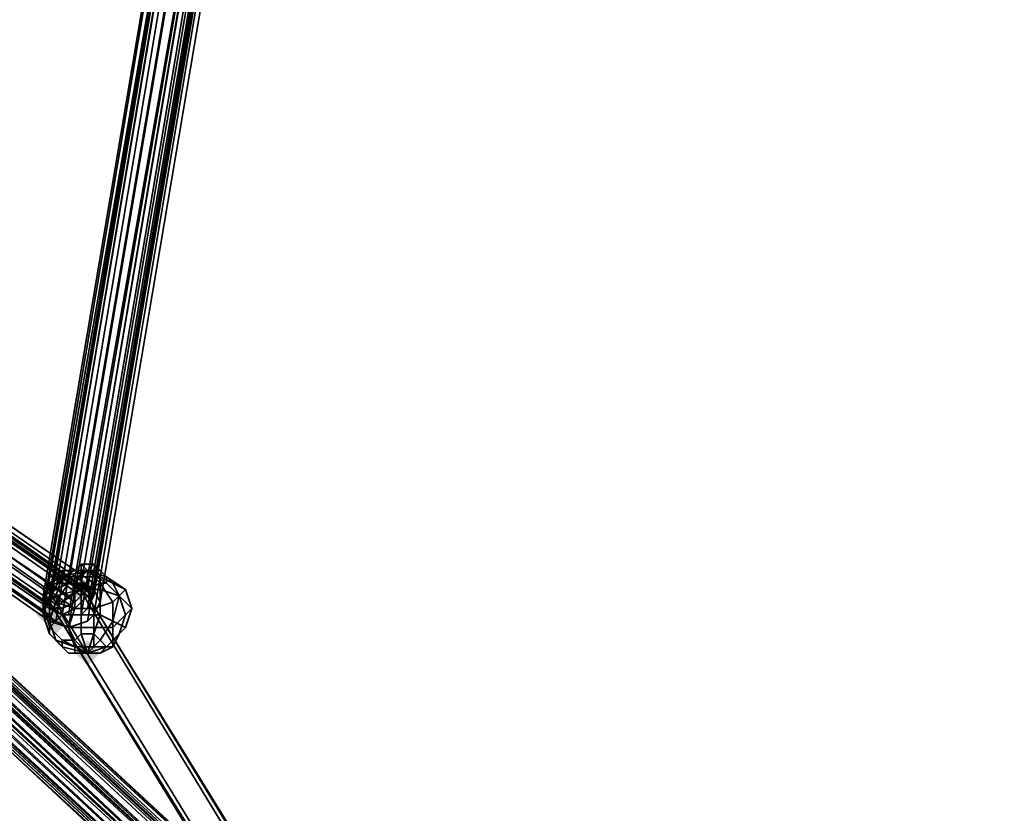
# Model space of a CAD drawing. Units: inches. Extents: x -3039 to 5891, y -3171 to 5783.
# Drawn here: x 561 to 684, y 103 to 202 of the extents above; entities that cross this region are included whole.
import ezdxf

# ---------------------------------------------------------------- set-up
doc = ezdxf.new("R2010")
doc.units = ezdxf.units.IN
doc.header["$MEASUREMENT"] = 0
doc.layers.add('SPIDERGAME CWPg169.351', color=250, linetype='Continuous', lineweight=35)

msp = doc.modelspace()

# ---------------------------------------------------------------- hatches: boundary and pattern name
at = {"layer": 'SPIDERGAME CWPg169.351', "lineweight": 35}
for points in [[(570.57, 131.19), (569.78, 131.98), (568.99, 132.77), (568.2, 131.98), (567.41, 131.19), (568.2, 130.4), (568.99, 129.61), (569.78, 130.4)], [(570.57, 131.19), (569.78, 131.98), (568.99, 132.77), (568.2, 131.98), (567.41, 131.19), (568.2, 130.4), (568.99, 129.61), (569.78, 130.4)], [(566.62, 128.83), (565.83, 129.61), (565.04, 130.4), (564.26, 129.61), (563.47, 128.83), (564.26, 128.04), (565.04, 127.25), (565.83, 128.04)], [(566.62, 128.83), (565.83, 129.61), (565.04, 130.4), (564.26, 129.61), (563.47, 128.83), (564.26, 128.04), (565.04, 127.25), (565.83, 128.04)], [(566.62, 128.83), (565.83, 129.61), (565.04, 130.4), (564.26, 129.61), (563.47, 128.83), (564.26, 128.04), (565.04, 127.25), (565.83, 128.04)], [(566.62, 128.04), (565.83, 128.83), (565.04, 129.61), (564.26, 128.83), (563.47, 128.04), (564.26, 127.25), (565.04, 126.46), (565.83, 127.25)], [(566.62, 128.04), (565.83, 128.83), (565.04, 129.61), (564.26, 128.83), (563.47, 128.04), (564.26, 127.25), (565.04, 126.46), (565.83, 127.25)], [(567.41, 127.25), (566.62, 128.04), (565.83, 128.83), (565.04, 128.04), (564.26, 127.25), (565.04, 126.46), (565.83, 125.67), (566.62, 126.46)], [(567.41, 127.25), (566.62, 128.04), (565.83, 128.83), (565.04, 128.04), (564.26, 127.25), (565.04, 126.46), (565.83, 125.67), (566.62, 126.46)], [(567.41, 127.25), (566.62, 128.04), (565.83, 128.83), (565.04, 128.04), (564.26, 127.25), (565.04, 126.46), (565.83, 125.67), (566.62, 126.46)], [(571.36, 123.3), (570.57, 124.09), (569.78, 124.88), (568.99, 124.09), (568.2, 123.3), (568.99, 122.51), (569.78, 121.73), (570.57, 122.51)]]:
    msp.add_hatch(color=18, dxfattribs=at).paths.add_polyline_path(points)

# ---------------------------------------------------------------- linework, layer by layer
at = {"layer": 'SPIDERGAME CWPg169.351', "color": 18, "lineweight": 35}
for points in [[(763.05, 220.33), (595.81, 290.54), (595.02, 289.76), (594.23, 289.76), (760.68, 220.33), (595.02, 289.76), (762.26, 220.33), (595.02, 289.76), (595.81, 290.54), (567.41, 128.04), (566.62, 128.04), (594.23, 291.33), (595.81, 290.54), (479.06, 408.09)], [(564.26, 130.4), (591.87, 294.49), (591.87, 293.7), (564.26, 128.83), (564.26, 128.04)], [(571.36, 129.61), (570.57, 131.19), (598.18, 294.49)], [(571.36, 129.61), (570.57, 131.19), (598.18, 294.49)], [(571.36, 129.61), (598.97, 292.91), (598.18, 294.49)], [(571.36, 129.61), (598.97, 292.91), (598.18, 294.49)], [(652.61, 33.37), (479.85, 194.3), (570.57, 131.98), (480.63, 193.51), (570.57, 131.98), (570.57, 131.19), (480.63, 193.51), (570.57, 131.19), (480.63, 193.51), (570.57, 130.4), (569.78, 128.83), (568.99, 128.04), (567.41, 128.04), (566.62, 128.04), (565.04, 128.83), (565.04, 129.61), (565.04, 130.4), (565.83, 131.19), (567.41, 131.98), (568.99, 131.98), (569.78, 131.19), (570.57, 130.4), (569.78, 131.19), (597.39, 293.7)], [(564.26, 128.04), (592.65, 292.12), (591.87, 293.7)], [(591.87, 293.7), (564.26, 128.83), (564.26, 130.4)], [(598.18, 292.91), (570.57, 130.4), (569.78, 128.83), (568.99, 128.04), (567.41, 128.04), (566.62, 128.04), (565.04, 128.83), (565.04, 129.61), (565.04, 130.4), (565.83, 131.19), (567.41, 131.98), (568.99, 131.98), (569.78, 131.19), (570.57, 130.4), (569.78, 131.19), (597.39, 293.7)], [(565.04, 130.4), (592.65, 293.7), (592.65, 292.91), (565.04, 129.61), (565.04, 128.83)], [(565.04, 130.4), (592.65, 293.7), (592.65, 292.91), (565.04, 129.61), (565.04, 128.83)], [(565.04, 130.4), (565.04, 129.61), (592.65, 292.91)], [(565.04, 128.83), (592.65, 292.12), (592.65, 292.91)], [(565.04, 130.4), (565.04, 129.61), (592.65, 292.91)], [(598.18, 292.91), (570.57, 130.4)], [(565.04, 127.25), (565.83, 127.25), (475.11, 190.36), (565.04, 127.25), (565.04, 128.04), (475.11, 190.36), (565.04, 128.04), (565.04, 128.83), (592.65, 292.12)], [(565.83, 127.25), (593.44, 291.33), (595.81, 290.54)], [(565.83, 127.25), (593.44, 291.33), (595.81, 290.54)], [(565.83, 127.25), (567.41, 126.46), (595.81, 290.54)], [(565.83, 127.25), (567.41, 126.46), (595.81, 290.54)], [(595.81, 290.54), (594.23, 291.33), (566.62, 128.04)], [(566.62, 128.04), (567.41, 128.04), (595.81, 290.54)], [(476.69, 190.36), (475.9, 190.36), (565.83, 128.83), (476.69, 190.36), (478.27, 189.57), (566.62, 128.83), (565.83, 128.83), (565.04, 128.04), (475.9, 190.36), (475.11, 191.94), (475.9, 192.72), (476.69, 193.51), (477.48, 194.3), (568.99, 131.19), (477.48, 194.3), (478.27, 195.09), (479.06, 195.09), (479.85, 195.09), (480.63, 194.3), (654.98, 32.58)], [(475.9, 192.72), (476.69, 193.51), (477.48, 194.3), (479.06, 194.3), (480.63, 193.51), (480.63, 191.94), (480.63, 191.15), (479.85, 190.36), (478.27, 189.57), (476.69, 190.36), (475.9, 190.36), (475.11, 191.94), (475.9, 192.72), (476.69, 193.51), (477.48, 194.3), (568.99, 131.19), (477.48, 194.3), (478.27, 195.09), (479.06, 195.09), (479.85, 195.09), (480.63, 194.3)], [(654.98, 32.58), (480.63, 194.3), (654.98, 32.58), (480.63, 194.3), (479.85, 195.09), (654.98, 32.58), (479.85, 195.09), (653.4, 34.16), (479.85, 195.09), (653.4, 34.16), (479.06, 195.09), (478.27, 195.09), (651.82, 34.16), (478.27, 195.09), (477.48, 194.3), (650.24, 33.37)], [(653.4, 34.16), (479.06, 195.09), (478.27, 195.09), (651.82, 34.16), (478.27, 195.09), (477.48, 194.3), (650.24, 33.37)], [(653.4, 34.16), (479.06, 195.09)], [(479.85, 195.09), (653.4, 34.16), (479.85, 195.09)], [(426.2, 34.16), (654.98, 34.16), (654.19, 32.58), (426.2, 32.58), (654.19, 32.58), (654.19, 31), (654.19, 32.58), (479.85, 193.51), (479.85, 191.94)], [(475.9, 194.3), (475.11, 192.72), (567.41, 130.4), (568.99, 131.19)], [(652.61, 28.64), (478.27, 190.36), (477.48, 190.36), (651.82, 27.85), (477.48, 190.36), (476.69, 189.57), (475.9, 189.57), (475.11, 189.57), (475.11, 190.36), (475.11, 191.15), (475.9, 192.72), (476.69, 193.51), (477.48, 194.3), (479.06, 194.3), (480.63, 193.51), (480.63, 191.94), (480.63, 191.15), (479.85, 190.36), (478.27, 189.57), (476.69, 190.36), (475.9, 190.36), (648.66, 29.43)], [(475.9, 194.3), (475.11, 192.72), (567.41, 130.4), (568.99, 131.19)], [(650.24, 33.37), (476.69, 193.51), (650.24, 33.37), (477.48, 194.3), (476.69, 193.51), (648.66, 32.58), (475.9, 192.72), (648.66, 32.58)], [(568.99, 131.19), (477.48, 194.3), (475.9, 194.3)], [(568.99, 131.19), (477.48, 194.3), (475.9, 194.3)], [(476.69, 193.51), (475.9, 192.72), (566.62, 129.61), (568.99, 131.19), (479.06, 194.3), (477.48, 194.3)], [(648.66, 32.58), (476.69, 191.94), (648.66, 32.58), (477.48, 192.72), (478.27, 193.51), (650.24, 33.37), (477.48, 192.72), (650.24, 33.37)], [(480.63, 193.51), (569.78, 131.19), (479.06, 194.3), (568.99, 131.19), (569.78, 131.19), (568.99, 131.19), (477.48, 194.3)], [(478.27, 193.51), (650.24, 33.37)], [(479.06, 194.3), (651.82, 33.37), (479.06, 194.3)], [(479.06, 194.3), (569.78, 131.19), (480.63, 193.51), (569.78, 131.19), (480.63, 193.51), (569.78, 131.19), (480.63, 193.51), (569.78, 131.19), (570.57, 131.98), (570.57, 131.19), (570.57, 130.4), (569.78, 130.4), (568.2, 128.83), (566.62, 128.04), (565.83, 127.25), (565.04, 127.25), (565.04, 128.04), (565.04, 128.83), (565.83, 128.83), (567.41, 130.4), (568.99, 131.19), (569.78, 131.19), (568.99, 130.4), (480.63, 191.94)], [(479.85, 191.94), (479.85, 193.51), (654.98, 31), (654.98, 28.64), (479.85, 191.94), (654.98, 28.64), (479.06, 191.15)], [(479.85, 191.94), (479.85, 193.51), (480.63, 194.3), (479.85, 193.51), (654.98, 31)], [(479.85, 194.3), (654.19, 32.58), (479.85, 194.3), (652.61, 33.37), (479.85, 194.3)], [(479.85, 194.3), (569.78, 131.19), (479.85, 194.3), (570.57, 131.98)], [(479.85, 194.3), (652.61, 33.37), (479.85, 194.3)], [(654.98, 31), (479.85, 193.51), (480.63, 194.3), (479.85, 193.51), (654.19, 32.58)], [(479.85, 194.3), (652.61, 33.37), (479.85, 194.3)], [(479.85, 193.51), (654.19, 32.58), (479.85, 193.51)], [(654.19, 31), (479.85, 192.72), (479.85, 193.51), (479.85, 192.72)], [(479.85, 193.51), (654.19, 32.58), (479.85, 193.51)], [(654.19, 31), (479.85, 192.72), (479.85, 193.51), (479.85, 192.72)], [(647.88, 31), (475.11, 191.15), (475.9, 192.72), (475.11, 191.15), (475.11, 190.36), (475.11, 189.57), (475.9, 189.57), (476.69, 189.57), (475.11, 190.36), (565.83, 127.25), (475.11, 190.36), (648.66, 29.43)], [(654.19, 31), (479.85, 192.72), (479.06, 191.94), (654.19, 29.43), (479.06, 191.15), (477.48, 190.36), (476.69, 189.57), (475.9, 190.36), (475.9, 191.15), (476.69, 191.94), (475.9, 191.15), (648.66, 31)], [(647.88, 31), (475.11, 191.15), (475.11, 190.36), (648.66, 29.43), (475.11, 190.36), (475.11, 189.57), (648.66, 29.43), (475.9, 190.36), (648.66, 29.43), (475.9, 190.36), (476.69, 189.57), (648.66, 29.43), (476.69, 189.57), (650.24, 28.64)], [(648.66, 31), (475.9, 191.15), (475.9, 190.36)], [(653.4, 27.85), (479.06, 191.15), (653.4, 27.85), (477.48, 190.36), (476.69, 189.57), (477.48, 190.36), (651.82, 27.85), (477.48, 190.36), (478.27, 190.36), (652.61, 28.64)], [(494.05, -129.14), (651.82, 32.58), (652.61, 31.79), (653.4, 31), (654.19, 29.43), (652.61, 28.64), (479.06, 191.15), (652.61, 28.64), (478.27, 190.36), (477.48, 190.36)], [(478.27, 190.36), (479.06, 191.15), (479.06, 191.94), (654.19, 29.43)], [(475.9, 190.36), (565.04, 128.83), (475.9, 190.36)], [(565.04, 128.04), (475.9, 190.36), (565.04, 128.04), (565.04, 128.83)], [(479.85, 189.57), (480.63, 190.36), (568.2, 128.83), (566.62, 128.04)], [(475.11, 189.57), (475.9, 189.57), (648.66, 29.43), (475.9, 189.57), (649.45, 27.85)], [(650.24, 28.64), (476.69, 189.57), (650.24, 28.64), (476.69, 189.57)], [(476.69, 189.57), (650.24, 28.64), (476.69, 189.57), (650.24, 28.64)], [(566.62, 128.04), (478.27, 189.57), (479.85, 189.57)], [(571.36, 133.56), (569.78, 133.56), (572.14, 131.98), (572.14, 132.77), (569.78, 133.56), (569.78, 131.19), (571.36, 131.98), (569.78, 133.56), (567.41, 131.98), (568.2, 131.98), (569.78, 133.56), (566.62, 133.56), (566.62, 132.77), (568.99, 132.77), (568.99, 134.35), (568.2, 133.56), (566.62, 132.77), (569.78, 133.56), (568.99, 134.35), (568.2, 133.56), (569.78, 133.56), (571.36, 133.56), (570.57, 134.35), (569.78, 133.56), (568.99, 134.35)], [(567.41, 131.98), (569.78, 133.56), (566.62, 133.56)], [(572.14, 131.98), (569.78, 133.56), (569.78, 131.19)], [(565.04, 129.61), (626.58, 30.22), (627.37, 30.22), (628.15, 30.22), (629.73, 31), (630.52, 31), (569.78, 130.4), (568.99, 131.19), (567.41, 132.77), (565.83, 132.77), (565.04, 132.77), (564.26, 131.19), (565.04, 129.61), (626.58, 30.22), (626.58, 29.43), (626.58, 31), (901.1, 31.79), (626.58, 32.58), (627.37, 34.16)], [(630.52, 31), (569.78, 130.4), (568.99, 131.19), (567.41, 132.77), (565.83, 132.77), (565.04, 132.77), (564.26, 131.19), (565.04, 129.61), (564.26, 131.19), (565.04, 132.77), (565.83, 132.77), (567.41, 132.77), (568.99, 131.19), (569.78, 130.4), (630.52, 31)], [(900.32, 29.43), (627.37, 29.43), (626.58, 29.43), (626.58, 30.22), (565.04, 129.61), (564.26, 131.19), (565.04, 132.77), (565.83, 132.77), (567.41, 132.77), (568.99, 131.19), (569.78, 130.4), (630.52, 31.79), (569.78, 130.4), (630.52, 31), (630.52, 31.79)], [(626.58, 30.22), (565.83, 129.61), (565.04, 131.19), (565.83, 131.98), (566.62, 131.98), (567.41, 131.98), (568.99, 131.19), (569.78, 129.61), (629.73, 31)], [(629.73, 31), (569.78, 129.61), (629.73, 31), (569.78, 129.61), (629.73, 31), (569.78, 129.61), (629.73, 31), (569.78, 129.61), (629.73, 31), (569.78, 129.61), (568.99, 131.19), (567.41, 131.98), (566.62, 131.98), (565.83, 131.98), (565.04, 131.19), (565.83, 129.61), (626.58, 30.22), (565.83, 129.61), (626.58, 30.22), (565.83, 129.61), (626.58, 30.22), (565.83, 129.61), (626.58, 30.22)], [(567.41, 130.4), (568.99, 131.19)], [(569.78, 131.19), (570.57, 131.98), (570.57, 131.19), (570.57, 130.4), (569.78, 130.4), (568.2, 128.83)], [(625.79, 30.22), (565.04, 129.61), (626.58, 30.22), (565.04, 129.61), (625.79, 30.22), (565.04, 129.61), (625.79, 30.22), (626.58, 30.22), (627.37, 30.22), (628.15, 30.22), (629.73, 31), (630.52, 31), (569.78, 130.4), (630.52, 31.79), (630.52, 31)], [(565.83, 128.83), (567.41, 130.4)], [(565.83, 127.25), (565.04, 127.25), (565.04, 128.04), (565.04, 128.83), (565.83, 128.83)], [(565.04, 128.83), (565.04, 128.04)], [(565.04, 128.83), (565.04, 128.04)], [(900.32, 31.79), (627.37, 32.58), (628.15, 33.37), (627.37, 32.58), (901.1, 32.58), (627.37, 32.58), (900.32, 31.79), (627.37, 31), (628.94, 31), (627.37, 31), (626.58, 30.22), (565.83, 129.61)], [(626.58, 30.22), (565.83, 129.61), (626.58, 30.22)], [(626.58, 30.22), (565.83, 129.61), (626.58, 30.22)], [(568.2, 128.83), (566.62, 128.04)], [(566.62, 128.04), (565.83, 127.25)], [(567.41, 123.3), (569.78, 123.3), (568.99, 125.67), (570.57, 125.67), (569.78, 123.3), (566.62, 124.88), (568.2, 124.88), (569.78, 123.3), (567.41, 123.3), (566.62, 124.09), (569.78, 123.3), (566.62, 124.88)], [(572.14, 124.09), (571.36, 124.88), (569.78, 123.3), (571.36, 123.3), (572.14, 124.09), (569.78, 123.3), (568.2, 123.3), (569.78, 123.3)], [(571.36, 124.88), (569.78, 123.3), (568.99, 125.67)], [(572.14, 124.09), (569.78, 123.3), (572.14, 124.09)], [(572.14, 124.09), (569.78, 123.3), (572.14, 124.09)], [(568.2, 123.3), (569.78, 123.3), (568.2, 123.3)], [(571.36, 123.3), (569.78, 123.3), (571.36, 123.3)]]:
    msp.add_lwpolyline(points, dxfattribs=at)
for points in [[(591.87, 294.49), (593.44, 295.28), (565.83, 131.19), (564.26, 130.4)], [(591.87, 294.49), (593.44, 295.28), (565.83, 131.19), (564.26, 130.4)], [(567.41, 131.98), (595.02, 296.07), (593.44, 295.28), (565.83, 131.19)], [(567.41, 131.98), (595.02, 296.07), (593.44, 295.28), (565.83, 131.19)], [(567.41, 131.98), (595.02, 295.28), (593.44, 294.49), (565.83, 131.19)], [(567.41, 131.98), (595.02, 295.28), (593.44, 294.49), (565.83, 131.19)], [(595.02, 296.07), (596.6, 295.28), (568.99, 131.98), (567.41, 131.98)], [(595.02, 296.07), (596.6, 295.28), (568.99, 131.98), (567.41, 131.98)], [(595.02, 295.28), (596.6, 294.49), (568.99, 131.98), (567.41, 131.98)], [(595.02, 295.28), (596.6, 294.49), (568.99, 131.98), (567.41, 131.98)], [(570.57, 131.19), (598.18, 294.49), (596.6, 295.28), (568.99, 131.98)], [(570.57, 131.19), (598.18, 294.49), (596.6, 295.28), (568.99, 131.98)], [(564.26, 130.4), (591.87, 294.49), (591.87, 293.7), (564.26, 128.83), (564.26, 128.04), (592.65, 292.12), (591.87, 293.7), (564.26, 128.83)], [(592.65, 293.7), (593.44, 294.49), (565.83, 131.19), (565.04, 130.4)], [(592.65, 293.7), (593.44, 294.49), (565.83, 131.19), (565.04, 130.4)], [(569.78, 131.19), (597.39, 293.7), (596.6, 294.49), (568.99, 131.98)], [(569.78, 131.19), (597.39, 293.7), (596.6, 294.49), (568.99, 131.98)], [(597.39, 292.12), (569.78, 128.83), (570.57, 130.4), (598.18, 292.91)], [(597.39, 292.12), (569.78, 128.83), (570.57, 130.4), (598.18, 292.91)], [(571.36, 129.61), (598.97, 292.91), (598.18, 292.12), (570.57, 128.04)], [(571.36, 129.61), (598.97, 292.91), (598.18, 292.12), (570.57, 128.04)], [(565.83, 127.25), (593.44, 291.33), (592.65, 292.12), (564.26, 128.04)], [(565.83, 127.25), (593.44, 291.33), (592.65, 292.12), (564.26, 128.04)], [(592.65, 292.12), (565.04, 128.83), (566.62, 128.04), (594.23, 291.33)], [(592.65, 292.12), (565.04, 128.83), (566.62, 128.04), (594.23, 291.33)], [(567.41, 126.46), (595.81, 290.54), (597.39, 291.33), (598.18, 292.12), (570.57, 128.04), (569.78, 127.25), (597.39, 291.33), (569.78, 127.25)], [(569.78, 128.83), (568.99, 128.04), (596.6, 291.33), (568.99, 128.04), (567.41, 128.04), (595.81, 290.54), (596.6, 291.33), (597.39, 292.12)], [(567.41, 126.46), (595.81, 290.54), (597.39, 291.33), (598.18, 292.12), (570.57, 128.04), (569.78, 127.25), (597.39, 291.33), (569.78, 127.25)], [(569.78, 128.83), (568.99, 128.04), (596.6, 291.33), (568.99, 128.04), (567.41, 128.04), (595.81, 290.54), (596.6, 291.33), (597.39, 292.12)], [(479.06, 195.09), (653.4, 34.16), (479.85, 195.09)], [(480.63, 194.3), (654.98, 32.58), (480.63, 194.3), (479.85, 195.09), (654.98, 32.58)], [(654.98, 32.58), (479.85, 195.09), (653.4, 34.16)], [(480.63, 193.51), (481.42, 191.94), (480.63, 190.36), (479.85, 189.57), (478.27, 189.57), (476.69, 189.57), (475.11, 190.36), (565.83, 127.25), (475.11, 190.36), (474.32, 191.94), (475.11, 192.72), (475.9, 194.3), (477.48, 194.3), (479.85, 194.3)], [(647.88, 31), (475.11, 191.15), (475.9, 192.72), (648.66, 32.58), (476.69, 193.51), (475.9, 192.72), (648.66, 32.58)], [(477.48, 194.3), (476.69, 193.51), (475.9, 192.72), (566.62, 129.61), (568.99, 131.19), (479.06, 194.3)], [(476.69, 193.51), (650.24, 33.37), (477.48, 194.3)], [(648.66, 32.58), (650.24, 33.37), (476.69, 193.51)], [(569.78, 131.19), (570.57, 131.98), (479.85, 194.3), (569.78, 131.19), (479.85, 194.3), (477.48, 194.3), (568.99, 131.19)], [(478.27, 193.51), (650.24, 33.37), (477.48, 192.72)], [(651.82, 33.37), (650.24, 33.37), (478.27, 193.51), (479.06, 194.3), (651.82, 33.37), (479.06, 194.3), (479.85, 194.3), (652.61, 33.37)], [(479.06, 194.3), (569.78, 131.19), (480.63, 193.51)], [(569.78, 131.19), (479.06, 194.3), (568.99, 131.19), (569.78, 131.19), (480.63, 193.51), (480.63, 191.94), (568.99, 130.4)], [(479.85, 191.94), (479.85, 193.51), (654.98, 31), (654.98, 28.64), (479.85, 191.94), (654.98, 28.64), (479.06, 191.15)], [(480.63, 193.51), (570.57, 131.98), (479.85, 194.3)], [(654.19, 32.58), (479.85, 194.3), (479.85, 193.51)], [(652.61, 33.37), (479.85, 194.3), (654.19, 32.58), (652.61, 33.37), (479.85, 194.3)], [(570.57, 130.4), (569.78, 130.4), (481.42, 191.94), (480.63, 193.51)], [(570.57, 131.19), (480.63, 193.51), (570.57, 130.4), (570.57, 131.19), (480.63, 193.51), (570.57, 131.19), (480.63, 193.51), (570.57, 131.19), (570.57, 131.98), (480.63, 193.51)], [(570.57, 130.4), (569.78, 130.4), (481.42, 191.94), (480.63, 193.51)], [(480.63, 193.51), (569.78, 131.19), (480.63, 193.51), (569.78, 131.19), (480.63, 193.51), (569.78, 131.19), (480.63, 193.51), (569.78, 131.19)], [(565.83, 128.83), (474.32, 191.94), (475.11, 192.72), (567.41, 130.4)], [(565.83, 128.83), (474.32, 191.94), (475.11, 192.72), (567.41, 130.4)], [(565.83, 128.83), (475.11, 191.94), (475.9, 192.72), (566.62, 129.61)], [(565.83, 128.83), (475.11, 191.94), (475.9, 192.72), (566.62, 129.61)], [(477.48, 192.72), (648.66, 32.58), (476.69, 191.94)], [(477.48, 192.72), (650.24, 33.37), (648.66, 32.58)], [(479.06, 191.94), (654.19, 29.43), (654.19, 31), (479.85, 192.72)], [(474.32, 191.94), (565.83, 128.83), (565.04, 128.83), (475.11, 190.36)], [(474.32, 191.94), (565.83, 128.83), (565.04, 128.83), (475.11, 190.36)], [(475.11, 191.94), (565.83, 128.83), (565.04, 128.83), (475.9, 190.36)], [(475.11, 191.94), (565.83, 128.83), (565.04, 128.83), (475.9, 190.36)], [(475.11, 190.36), (475.11, 191.15), (647.88, 31), (648.66, 29.43)], [(476.69, 191.94), (648.66, 32.58), (648.66, 31), (475.9, 191.15)], [(475.9, 190.36), (475.9, 191.15), (648.66, 31), (648.66, 29.43)], [(479.06, 191.15), (653.4, 27.85), (477.48, 190.36)], [(566.62, 128.83), (478.27, 189.57), (479.85, 190.36), (480.63, 191.15), (568.2, 129.61)], [(478.27, 190.36), (652.61, 28.64), (479.06, 191.15)], [(566.62, 128.83), (478.27, 189.57), (479.85, 190.36), (480.63, 191.15), (568.2, 129.61)], [(479.06, 191.15), (654.19, 29.43), (479.06, 191.94)], [(654.98, 28.64), (653.4, 27.85), (479.06, 191.15)], [(479.06, 191.15), (652.61, 28.64), (654.19, 29.43)], [(480.63, 190.36), (568.2, 128.83), (569.78, 130.4), (481.42, 191.94)], [(480.63, 191.15), (568.2, 129.61), (568.99, 130.4), (480.63, 191.94)], [(480.63, 190.36), (568.2, 128.83), (569.78, 130.4), (481.42, 191.94)], [(480.63, 191.15), (568.2, 129.61), (568.99, 130.4), (480.63, 191.94)], [(475.11, 190.36), (648.66, 29.43), (475.11, 190.36), (475.11, 189.57), (648.66, 29.43)], [(565.04, 128.83), (565.04, 128.04), (475.11, 190.36)], [(565.04, 128.04), (475.11, 190.36), (565.04, 128.04), (565.04, 127.25), (475.11, 190.36)], [(565.04, 127.25), (565.83, 127.25), (475.11, 190.36)], [(476.69, 189.57), (475.11, 190.36), (565.83, 127.25)], [(475.9, 189.57), (649.45, 27.85), (475.9, 189.57), (649.45, 27.85), (651.82, 27.06), (653.4, 27.85), (477.48, 190.36), (476.69, 189.57), (651.82, 27.06), (476.69, 189.57)], [(475.9, 189.57), (649.45, 27.85), (475.9, 189.57), (649.45, 27.85), (651.82, 27.06), (653.4, 27.85), (477.48, 190.36), (476.69, 189.57), (651.82, 27.06), (476.69, 189.57)], [(648.66, 29.43), (475.9, 190.36), (476.69, 189.57), (648.66, 29.43), (475.9, 190.36), (648.66, 29.43), (475.9, 190.36)], [(475.9, 190.36), (565.04, 128.83), (475.9, 190.36), (565.04, 128.83), (475.9, 190.36), (565.04, 128.04), (565.04, 128.83), (475.9, 190.36), (565.04, 128.04)], [(478.27, 189.57), (566.62, 128.83), (565.83, 128.83), (475.9, 190.36), (565.04, 128.04), (565.83, 128.83), (476.69, 190.36), (475.9, 190.36), (565.83, 128.83), (476.69, 190.36)], [(566.62, 128.04), (478.27, 189.57), (479.85, 189.57), (480.63, 190.36), (568.2, 128.83)], [(475.11, 189.57), (475.9, 189.57), (648.66, 29.43)], [(648.66, 29.43), (475.9, 189.57), (649.45, 27.85)], [(565.83, 127.25), (476.69, 189.57), (478.27, 189.57), (566.62, 128.04)], [(565.83, 127.25), (476.69, 189.57), (478.27, 189.57), (566.62, 128.04)], [(650.24, 28.64), (476.69, 189.57), (648.66, 29.43)], [(565.04, 131.98), (566.62, 132.77), (568.2, 133.56), (566.62, 133.56)], [(565.04, 130.4), (565.04, 131.98), (566.62, 133.56), (566.62, 132.77)], [(565.04, 131.98), (566.62, 132.77), (568.2, 133.56), (566.62, 133.56)], [(565.04, 130.4), (565.04, 131.98), (566.62, 133.56), (566.62, 132.77)], [(566.62, 132.77), (568.99, 132.77), (568.99, 134.35), (568.2, 133.56)], [(568.2, 133.56), (569.78, 133.56), (566.62, 133.56)], [(566.62, 132.77), (569.78, 133.56), (567.41, 131.98)], [(566.62, 132.77), (566.62, 133.56), (569.78, 133.56)], [(568.2, 131.98), (567.41, 131.98), (569.78, 133.56)], [(568.2, 133.56), (568.99, 134.35), (569.78, 133.56)], [(568.2, 131.98), (569.78, 133.56), (569.78, 131.19)], [(568.99, 132.77), (571.36, 132.77), (570.57, 134.35), (568.99, 134.35)], [(570.57, 134.35), (569.78, 133.56), (568.99, 134.35)], [(568.99, 132.77), (571.36, 132.77), (570.57, 134.35), (568.99, 134.35)], [(570.57, 134.35), (571.36, 133.56), (569.78, 133.56)], [(571.36, 131.98), (569.78, 133.56), (572.14, 131.98)], [(571.36, 131.98), (569.78, 131.19), (569.78, 133.56)], [(572.14, 132.77), (569.78, 133.56), (571.36, 133.56)], [(572.14, 132.77), (572.14, 131.98), (569.78, 133.56)], [(571.36, 132.77), (572.93, 131.98), (571.36, 133.56), (570.57, 134.35)], [(571.36, 132.77), (572.93, 131.98), (571.36, 133.56), (570.57, 134.35)], [(572.93, 131.98), (574.51, 131.19), (572.14, 132.77), (571.36, 133.56)], [(572.93, 131.98), (574.51, 131.19), (572.14, 132.77), (571.36, 133.56)], [(566.62, 132.77), (565.04, 131.98), (564.26, 129.61), (565.83, 130.4)], [(566.62, 132.77), (565.04, 131.98), (564.26, 129.61), (565.83, 130.4)], [(565.83, 129.61), (565.04, 130.4), (566.62, 132.77), (567.41, 131.98)], [(565.83, 129.61), (565.04, 130.4), (566.62, 132.77), (567.41, 131.98)], [(568.99, 132.77), (566.62, 132.77), (565.83, 130.4), (568.99, 131.19)], [(568.99, 132.77), (566.62, 132.77), (565.83, 130.4), (568.99, 131.19)], [(571.36, 132.77), (568.99, 132.77), (568.99, 131.19), (571.36, 131.19)], [(571.36, 132.77), (568.99, 132.77), (568.99, 131.19), (571.36, 131.19)], [(572.93, 131.98), (571.36, 132.77), (571.36, 131.19), (573.72, 130.4)], [(572.93, 131.98), (571.36, 132.77), (571.36, 131.19), (573.72, 130.4)], [(574.51, 131.19), (573.72, 130.4), (572.14, 131.98), (572.14, 132.77)], [(574.51, 131.19), (573.72, 130.4), (572.14, 131.98), (572.14, 132.77)], [(570.57, 131.19), (568.99, 131.98), (567.41, 131.98), (565.83, 131.19), (564.26, 130.4), (564.26, 128.83), (564.26, 128.04), (565.83, 127.25), (567.41, 126.46), (569.78, 127.25), (570.57, 128.04), (571.36, 129.61)], [(570.57, 131.19), (568.99, 131.98), (567.41, 131.98), (565.83, 131.19), (564.26, 130.4), (564.26, 128.83), (564.26, 128.04), (565.83, 127.25), (567.41, 126.46), (569.78, 127.25), (570.57, 128.04), (571.36, 129.61)], [(565.04, 131.98), (565.04, 130.4), (564.26, 128.04), (564.26, 129.61)], [(565.04, 131.98), (565.04, 130.4), (564.26, 128.04), (564.26, 129.61)], [(565.83, 129.61), (565.04, 131.19), (565.83, 131.98), (566.62, 131.98), (567.41, 131.98), (568.99, 131.19), (569.78, 129.61), (629.73, 31), (628.94, 31), (629.73, 31), (569.78, 129.61), (629.73, 31), (569.78, 129.61), (629.73, 31), (569.78, 129.61), (568.99, 131.19), (567.41, 131.98), (566.62, 131.98), (565.83, 131.98), (565.04, 131.19), (565.83, 129.61), (626.58, 30.22), (565.83, 129.61), (626.58, 30.22)], [(568.2, 129.61), (566.62, 128.83), (565.83, 128.83), (565.04, 128.83), (565.83, 128.83), (566.62, 128.83), (568.2, 129.61), (568.99, 130.4), (569.78, 131.19), (568.99, 131.19), (566.62, 129.61), (565.83, 128.83), (565.04, 128.04), (565.83, 128.83), (566.62, 129.61), (568.99, 131.19), (569.78, 131.19), (568.99, 130.4)], [(568.2, 128.83), (565.83, 129.61), (567.41, 131.98), (568.2, 131.98)], [(568.2, 128.83), (565.83, 129.61), (567.41, 131.98), (568.2, 131.98)], [(566.62, 128.04), (568.99, 128.04), (568.99, 131.19), (565.83, 130.4)], [(566.62, 128.04), (568.99, 128.04), (568.99, 131.19), (565.83, 130.4)], [(570.57, 128.83), (568.2, 128.83), (568.2, 131.98), (569.78, 131.19)], [(570.57, 128.83), (568.2, 128.83), (568.2, 131.98), (569.78, 131.19)], [(568.99, 128.04), (571.36, 128.04), (571.36, 131.19), (568.99, 131.19)], [(568.99, 128.04), (571.36, 128.04), (571.36, 131.19), (568.99, 131.19)], [(572.93, 129.61), (570.57, 128.83), (569.78, 131.19), (571.36, 131.98)], [(572.93, 129.61), (570.57, 128.83), (569.78, 131.19), (571.36, 131.98)], [(573.72, 130.4), (572.93, 129.61), (571.36, 131.98), (572.14, 131.98)], [(573.72, 130.4), (572.93, 129.61), (571.36, 131.98), (572.14, 131.98)], [(573.72, 130.4), (571.36, 131.19), (571.36, 128.04), (572.93, 127.25)], [(573.72, 130.4), (571.36, 131.19), (571.36, 128.04), (572.93, 127.25)], [(574.51, 131.19), (572.93, 131.98), (573.72, 130.4), (575.3, 128.83)], [(574.51, 131.19), (572.93, 131.98), (573.72, 130.4), (575.3, 128.83)], [(573.72, 130.4), (574.51, 131.19), (575.3, 128.83), (574.51, 128.04)], [(573.72, 130.4), (574.51, 131.19), (575.3, 128.83), (574.51, 128.04)], [(565.04, 127.25), (564.26, 128.04), (565.04, 130.4), (565.83, 129.61)], [(565.04, 126.46), (566.62, 128.04), (565.83, 130.4), (564.26, 129.61)], [(565.04, 127.25), (564.26, 128.04), (565.04, 130.4), (565.83, 129.61)], [(565.04, 126.46), (566.62, 128.04), (565.83, 130.4), (564.26, 129.61)], [(630.52, 31), (630.52, 31.79), (569.78, 130.4)], [(630.52, 31.79), (569.78, 130.4), (630.52, 31.79), (569.78, 130.4), (630.52, 31.79), (630.52, 31), (569.78, 130.4)], [(572.93, 127.25), (574.51, 126.46), (575.3, 128.83), (573.72, 130.4)], [(574.51, 128.04), (572.93, 126.46), (572.93, 129.61), (573.72, 130.4)], [(572.93, 127.25), (574.51, 126.46), (575.3, 128.83), (573.72, 130.4)], [(574.51, 128.04), (572.93, 126.46), (572.93, 129.61), (573.72, 130.4)], [(565.04, 125.67), (565.04, 126.46), (564.26, 129.61), (564.26, 128.04)], [(565.04, 125.67), (565.04, 126.46), (564.26, 129.61), (564.26, 128.04)], [(626.58, 30.22), (625.79, 30.22), (565.04, 129.61)], [(625.79, 30.22), (565.04, 129.61), (625.79, 30.22), (565.04, 129.61)], [(626.58, 30.22), (565.04, 129.61), (625.79, 30.22)], [(565.83, 129.61), (568.2, 128.83), (567.41, 126.46), (565.04, 127.25)], [(565.83, 129.61), (568.2, 128.83), (567.41, 126.46), (565.04, 127.25)], [(568.2, 128.83), (570.57, 128.83), (570.57, 126.46), (567.41, 126.46)], [(568.2, 128.83), (570.57, 128.83), (570.57, 126.46), (567.41, 126.46)], [(570.57, 128.83), (572.93, 129.61), (572.93, 126.46), (570.57, 126.46)], [(570.57, 128.83), (572.93, 129.61), (572.93, 126.46), (570.57, 126.46)], [(574.51, 126.46), (573.72, 125.67), (574.51, 128.04), (575.3, 128.83)], [(574.51, 126.46), (573.72, 125.67), (574.51, 128.04), (575.3, 128.83)], [(565.83, 124.88), (565.04, 125.67), (564.26, 128.04), (565.04, 127.25)], [(565.83, 124.88), (565.04, 125.67), (564.26, 128.04), (565.04, 127.25)], [(566.62, 128.04), (565.04, 126.46), (566.62, 124.88), (568.2, 124.88)], [(566.62, 128.04), (565.04, 126.46), (566.62, 124.88), (568.2, 124.88)], [(568.99, 128.04), (566.62, 128.04), (568.2, 124.88), (568.99, 125.67)], [(568.99, 128.04), (566.62, 128.04), (568.2, 124.88), (568.99, 125.67)], [(571.36, 128.04), (568.99, 128.04), (568.99, 125.67), (570.57, 125.67)], [(571.36, 128.04), (568.99, 128.04), (568.99, 125.67), (570.57, 125.67)], [(572.93, 127.25), (571.36, 128.04), (570.57, 125.67), (571.36, 124.88)], [(572.93, 127.25), (571.36, 128.04), (570.57, 125.67), (571.36, 124.88)], [(572.93, 126.46), (574.51, 128.04), (573.72, 125.67), (572.93, 124.09)], [(572.93, 126.46), (574.51, 128.04), (573.72, 125.67), (572.93, 124.09)], [(568.2, 124.09), (565.83, 124.88), (565.04, 127.25), (567.41, 126.46)], [(568.2, 124.09), (565.83, 124.88), (565.04, 127.25), (567.41, 126.46)], [(565.04, 126.46), (565.04, 125.67), (566.62, 124.09), (566.62, 124.88)], [(565.04, 126.46), (565.04, 125.67), (566.62, 124.09), (566.62, 124.88)], [(570.57, 124.09), (568.2, 124.09), (567.41, 126.46), (570.57, 126.46)], [(570.57, 124.09), (568.2, 124.09), (567.41, 126.46), (570.57, 126.46)], [(570.57, 126.46), (572.93, 126.46), (572.93, 124.09), (570.57, 124.09)], [(570.57, 126.46), (572.93, 126.46), (572.93, 124.09), (570.57, 124.09)], [(574.51, 126.46), (572.93, 127.25), (571.36, 124.88), (572.14, 124.09)], [(574.51, 126.46), (572.93, 127.25), (571.36, 124.88), (572.14, 124.09)], [(573.72, 125.67), (574.51, 126.46), (572.14, 124.09)], [(573.72, 125.67), (574.51, 126.46), (572.14, 124.09)], [(565.04, 125.67), (565.83, 124.88), (567.41, 123.3), (566.62, 124.09)], [(565.04, 125.67), (565.83, 124.88), (567.41, 123.3), (566.62, 124.09)], [(565.83, 124.88), (568.2, 124.09), (568.2, 123.3), (567.41, 123.3)], [(565.83, 124.88), (568.2, 124.09), (568.2, 123.3), (567.41, 123.3)], [(566.62, 124.09), (569.78, 123.3), (566.62, 124.88)], [(568.2, 124.88), (566.62, 124.88), (569.78, 123.3)], [(568.2, 124.88), (569.78, 123.3), (568.99, 125.67)], [(570.57, 125.67), (568.99, 125.67), (569.78, 123.3)], [(570.57, 125.67), (569.78, 123.3), (571.36, 124.88)], [(572.14, 124.09), (571.36, 124.88), (569.78, 123.3)], [(572.93, 124.09), (573.72, 125.67), (572.14, 124.09), (571.36, 123.3)], [(572.93, 124.09), (573.72, 125.67), (572.14, 124.09), (571.36, 123.3)], [(566.62, 124.09), (567.41, 123.3), (569.78, 123.3)], [(568.2, 124.09), (570.57, 124.09), (569.78, 123.3), (568.2, 123.3)], [(568.2, 124.09), (570.57, 124.09), (569.78, 123.3), (568.2, 123.3)], [(570.57, 124.09), (572.93, 124.09), (571.36, 123.3), (569.78, 123.3)], [(570.57, 124.09), (572.93, 124.09), (571.36, 123.3), (569.78, 123.3)], [(571.36, 123.3), (572.14, 124.09), (569.78, 123.3)], [(568.2, 123.3), (569.78, 123.3), (567.41, 123.3)]]:
    msp.add_lwpolyline(points, close=True, dxfattribs=at)
at = {"layer": 'SPIDERGAME CWPg169.351'}
msp.add_spline([(-2991.98, 31.34), (-1499.52, 1186), (-3012.19, 2470.73), (-2700.96, 3187.21), (-1531.68, 4019.93), (-1332.95, 4106.04), (-429.6, 5242.15), (-94.79, 5673.15), (214.78, 5719.08), (766.56, 4879.51), (1377.61, 4145.19), (1610.39, 4237.89), (2124, 5483.91), (2650.8, 5743.94), (3709.92, 5080.98), (3982.89, 4318.01), (4366.46, 4069.88), (5268.96, 3469.26), (5873.76, 2770.85), (5873.76, 2513.7), (5121.12, 1750.1), (4314.91, 993.52), (3829.82, 233.03), (3414.24, -600.32), (3220.99, -737.26), (2715.36, -989.82), (1733.82, -1591.09), (1465.44, -1943.41), (1008.48, -2614.96), (221.41, -3170.6), (-348.96, -2856.72), (-577.44, -2077.72), (-1020.96, -1661.36), (-1389.82, -1511.11), (-2245.21, -1131.85), (-2981.33, -261.53), (-2991.98, 31.34)], degree=3, dxfattribs=at)

doc.saveas('drawing.dxf')
